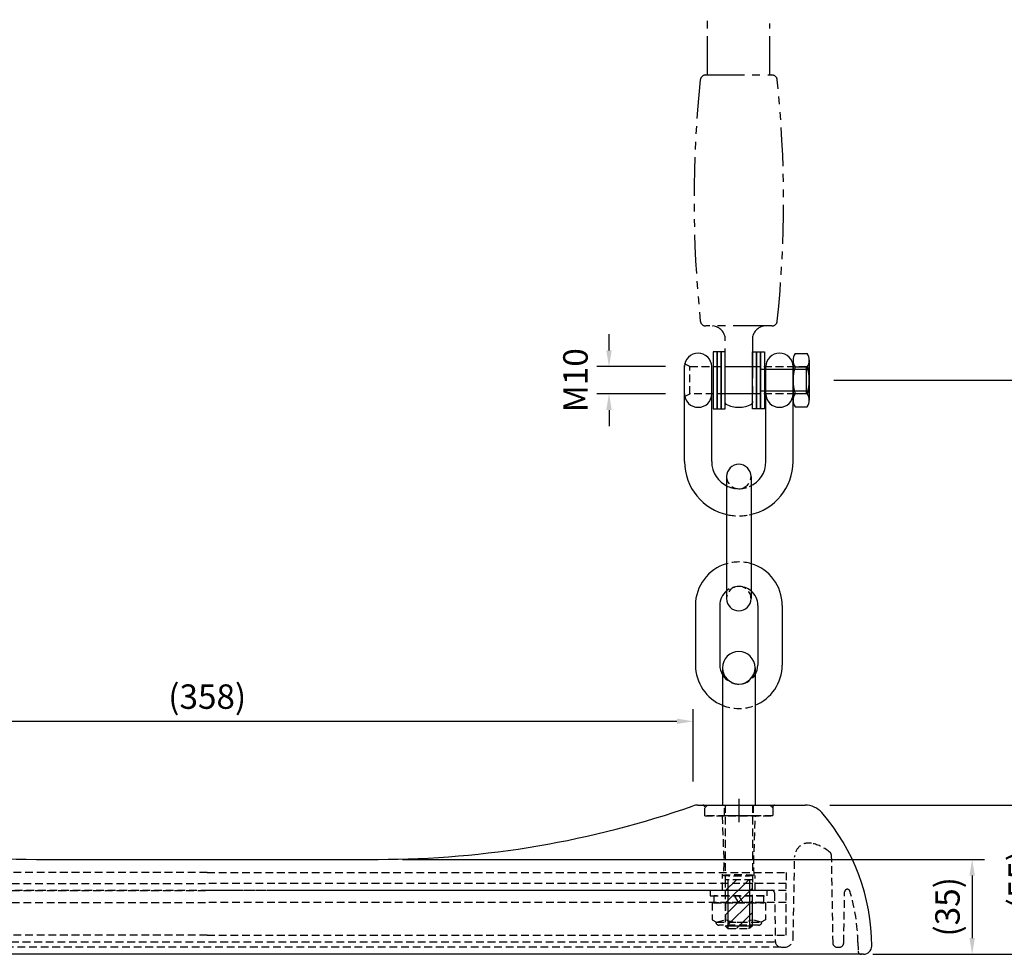
# Model space of a CAD drawing. Extents: x 0 to 1260, y 0 to 891.
# Drawn here: x 363 to 726, y 231 to 576 of the extents above; entities that cross this region are included whole.
import ezdxf

# ---------------------------------------------------------------- set-up
doc = ezdxf.new("R2010")
doc.units = 0
doc.header["$LTSCALE"] = 0.8999999999999999
for name, pattern in [('CENTER2', [28.575000000000003, 19.05, -3.175, 3.175, -3.175]), ('HIDDEN2', [4.762499999999999, 3.175, -1.5875]), ('PHANTOM2', [31.750000000000004, 15.875, -3.175, 3.175, -3.175, 3.175, -3.175])]:
    doc.linetypes.add(name, pattern=pattern)
doc.layers.get('DEFPOINTS').update_dxf_attribs({"linetype": 'CONTINUOUS'})
for name, color, linetype in [('P001', 131, 'CONTINUOUS'), ('P002', 181, 'CONTINUOUS'), ('P003', 231, 'CONTINUOUS'), ('P004', 41, 'CONTINUOUS'), ('P018', 21, 'CONTINUOUS'), ('P020', 121, 'CONTINUOUS'), ('P901', 135, 'CONTINUOUS'), ('P902', 185, 'CONTINUOUS'), ('P903', 225, 'CONTINUOUS'), ('P904', 45, 'CONTINUOUS'), ('P905', 95, 'CONTINUOUS'), ('P920', 125, 'CONTINUOUS'), ('P_1CENTER', 2, 'CONTINUOUS'), ('P_2DIM', 6, 'CONTINUOUS'), ('P_5DRAWFRAME', 104, 'CONTINUOUS')]:
    doc.layers.add(name, color=color, linetype=linetype)
doc.styles.add('BIGFONT', font='simplex.shx', dxfattribs={"bigfont": 'bigfont.shx'})
doc.styles.get("Standard").update_dxf_attribs({"font": 'simplex.shx', "bigfont": 'bigfont.shx'})
doc.dimstyles.new('DIMBIGFONT$0', dxfattribs={"dimscale": 2, "dimtxt": 3, "dimasz": 2, "dimexe": 1.5, "dimexo": 3, "dimgap": 0.75, "dimtad": 1, "dimdec": 1, "dimdsep": 46, "dimtxsty": 'BIGFONT', "dimsah": 1, "dimcen": 0, "dimclrt": 230, "dimadec": 0, "dimazin": 0, "dimtfac": 0.6, "dimtdec": 1, "dimtofl": 0, "dimtmove": 2, "dimatfit": 3, "dimfxl": 1, "dimtvp": 1, "dimtolj": 1, "dimarcsym": 0})
doc.dimstyles.new('STANDARD$0', dxfattribs={"dimtxt": 3, "dimasz": 2, "dimexe": 1.5, "dimexo": 3, "dimgap": 0.75, "dimtad": 1, "dimdec": 1, "dimdsep": 46, "dimtxsty": 'STANDARD', "dimsah": 1, "dimcen": 0, "dimclrt": 230, "dimadec": 0, "dimazin": 0, "dimtfac": 0.6, "dimtdec": 1, "dimtofl": 0, "dimtmove": 2, "dimatfit": 3, "dimfxl": 1, "dimtolj": 1, "dimarcsym": 0})

# ---------------------------------------------------------------- blocks, each defined once
blk = doc.blocks.new('*D16')
at = {"layer": 'DEFPOINTS', "color": 0}
for p in [(611.3523867896918, 317.2318127745252), (253.0085471443108, 286.0736284083241), (611.3523867896918, 286.073628408325)]:
    blk.add_point(p, dxfattribs=at)
at = {"layer": 'P_2DIM', "color": 0, "lineweight": -2}
for p, q in [((253.0085471443108, 295.0736284083241), (253.0085471443108, 321.7318127745252)), ((611.3523867896918, 295.073628408325), (611.3523867896918, 321.7318127745252)), ((259.0085471443108, 317.2318127745252), (605.3523867896918, 317.2318127745252))]:
    blk.add_line(p, q, dxfattribs=at)
at = {"layer": 'P_2DIM', "color": 0}
for points in [[(259.0085471443108, 318.2318127745252), (259.0085471443108, 316.2318127745252), (253.0085471443108, 317.2318127745252)], [(605.3523867896918, 318.2318127745252), (605.3523867896918, 316.2318127745252), (611.3523867896918, 317.2318127745252)]]:
    blk.add_solid(points, dxfattribs=at)
at = {"layer": 'P_2DIM', "color": 230, "insert": (432.1804669670013, 326.3389556316681), "char_height": 9, "attachment_point": 5}
blk.add_mtext('\\A1;(358)', dxfattribs=at)
blk = doc.blocks.new('A$C2C14495D')
at = {"layer": 'P003'}
for p, q in [((180.8835873943171, 19.99999955296698), (182.7928870916367, 19.99999955296516)), ((182.7928935860509, 19.99999985098839), (209.2071026563644, 19.99999955296516)), ((209.2071026563644, 19.99999955296516), (220.5272167921066, 19.99999955296516)), ((-63.00000101327896, 0), (63.00000101327896, 0)), ((218.9999967813492, -35.00000014901161), (-218.9999967813492, -35.00000014901161)), ((241.1792427301407, -35.00000014901161), (218.9999967813492, -35.00000014901161)), ((241.9999986886978, -35.00000014901161), (241.1792427301407, -35.00000014901161))]:
    blk.add_line(p, q, dxfattribs=at)
for centre, radius, start, end in [((-62.9745272692162, 352.3650138173125), 352.3650147381059, 250.7455290442818, 269.995857880466), ((62.9745272692162, 352.3650138173143), 352.3650147381081, 270.004142119534, 289.2578208705564), ((180.8836465085988, 14.80002663090454), 5.199972922397913, 89.99934872662165, 109.2190077200286), ((220.5272203866371, 11.99999985098839), 8.000000000000469, 41.04993171500424, 90.00000023553815), ((170, -32.00000014901161), 75, 0, 41.04992691238754), ((242.0000000000036, -32.00000014901161), 2.999999999999972, 270, 0)]:
    blk.add_arc(centre, radius, start, end, dxfattribs=at)
at = {"layer": 'P901', "linetype": 'HIDDEN2'}
for p, q in [((190.0001673599472, -11.36677712922392), (190.0001673599472, -5.431060751456243)), ((202.0001673599472, -11.36677712922392), (202.0001673599472, -6.006742073732312)), ((213.5, -27.99999961255526), (213.5, -8.866777128707326)), ((-213.5000000000146, -11.50000095366704), (0, -11.50000095366704)), ((213.5, -11.50000095366704), (0, -11.50000095366704)), ((-213.5000000000146, -15.86677712870733), (0, -15.86677712870733)), ((213.5, -15.86677712870733), (0, -15.86677712870733)), ((0, -27.99999961255526), (-213.5000000000146, -27.99999961255526)), ((0, -27.99999961255526), (213.5, -27.99999961255526))]:
    blk.add_line(p, q, dxfattribs=at)
for points in [[(0, -4.862344765635498), (-213.5000000000146, -4.862344765635498), (-213.5000000000146, -8.866777128707326), (0, -8.866777128707326)], [(0, -4.862344765635498), (213.5, -4.862344765635498), (213.5, -8.866777128707326), (0, -8.866777128707326)]]:
    blk.add_lwpolyline(points, dxfattribs=at)
blk.add_ellipse((196.0000000000291, -5.919370671028446), major_axis=(-6, 0), ratio=0.0500630541902562, dxfattribs=at)
at = {"layer": 'P903', "linetype": 'HIDDEN2'}
for p, q in [((183.2949817180634, 19.70502361655235), (183.1464469432831, 19.85355466604233)), ((183.5000067949295, 15.99999889731407), (183.4413409233093, 19.36019584536552)), ((208.5586488246918, 19.36019584536552), (208.4999978542328, 15.99999889731407)), ((208.7050229310989, 19.70502361655235), (208.8535577058792, 19.85355466604233)), ((183.5000067949295, 15.99999889731407), (208.4999978542328, 15.99999889731407)), ((189.8888880386949, 15.99999889731407), (190.500003285706, -1.499999314546585)), ((201.5000032261014, -1.499999314546585), (202.1111166104674, 15.99999889731407)), ((216.0548865795135, -29.25584791228175), (216.5812700986862, 0.9010657668113708)), ((230.0703525543213, 1.762453466653824), (230.6375056505203, -30.72966914623976)), ((190.500003285706, -1.499999314546585), (190.3456748048193, -5.919370671028446)), ((201.6543306143722, -5.919370671028446), (201.5000032261014, -1.499999314546585)), ((-208.1507444381714, -11.3999992609024), (45.17632722854614, -11.3999992609024)), ((45.17632722854614, -11.3999992609024), (208.1507444381714, -11.3999992609024)), ((209.1505974531174, -12.38254830241203), (209.4622701406479, -30.23839555680752)), ((234.6958220005035, -30.72966914623976), (235.0224256515503, -12.01895251870155)), ((211.4875080754427, -32.36234476562822), (-214.0000000000109, -32.36234476563186)), ((-209.5000000001419, -30.36234476562822), (209.5000000001273, -30.36234476562822)), ((211.6619348526001, -32.40000014193356), (212.8553688526154, -32.40000014193356)), ((232.3372513055801, -32.40000014193356), (232.9960763454437, -32.40000014193356)), ((239.9240732192993, -30.65000008791685), (239.9794161319733, -33.82094297558069))]:
    blk.add_line(p, q, dxfattribs=at)
for centre, radius, start, end in [((182.7928932188152, 19.49999985098839), 0.5000000000001137, 45.0000000000737, 90), ((182.9414237182427, 19.35146935156263), 0.4999999999999739, 0.9999999999770748, 45.0000000000737), ((209.0585762817573, 19.35146935156263), 0.4999999999999739, 134.9999999999263, 179.0000000000229), ((209.2071067811848, 19.49999985098839), 0.5000000000001137, 90, 134.9999999999263), ((221.7804800988633, 0.810313658486848), 5.19999980926522, 78.70865510125152, 179.0000000000229), ((219.8616595601379, -8.800000149010884), 15.00000000000002, 48.86958990612519, 78.70865510125152), ((229.070511123562, 1.745001173068886), 1.000000000000771, 1.000000000081279, 48.86958990612519), ((208.1507463734015, -12.40000014901307), 1.000000000000014, 0.9999999998692323, 90), ((236.0222668815077, -12.03640435329362), 1.000000000000158, 16.70640537885922, 178.9999999996061), ((169.9347318066139, -31.87166859962053), 69.99999999999991, 0.9999999999770748, 16.70640537885922), ((211.6619340022844, -30.20000012516903), 2.200000023842033, 180.9999999999771, 270), ((212.8553687111707, -29.20000010132753), 3.200000047683744, 270, 359.0000000000229), ((232.3372520608136, -30.70000010132753), 1.700000047683758, 180.9999999999771, 270), ((232.996081272544, -30.70000010132753), 1.700000047683758, 270, 359.0000000000229), ((241.1792367626003, -33.8000001013279), 1.200000047683645, 180.9999999999771, 270)]:
    blk.add_arc(centre, radius, start, end, dxfattribs=at)
blk = doc.blocks.new('*D7')
at = {"layer": 'DEFPOINTS', "color": 0}
for p in [(654.1804692915512, 442.9646287637667), (668.6276128702575, 231.3634376651165), (770.8717223403974, 231.3634376651165)]:
    blk.add_point(p, dxfattribs=at)
at = {"layer": 'P_2DIM', "color": 0, "lineweight": -2}
for p, q in [((663.1804692915512, 442.9646287637667), (775.3717223403975, 442.9646287637667)), ((770.8717223403975, 436.9646287637667), (770.8717223403974, 237.3634376651165)), ((677.6276128702575, 231.3634376651165), (775.3717223403974, 231.3634376651165))]:
    blk.add_line(p, q, dxfattribs=at)
at = {"layer": 'P_2DIM', "color": 0}
for points in [[(769.8717223403975, 436.9646287637667), (771.8717223403975, 436.9646287637667), (770.8717223403975, 442.9646287637667)], [(769.8717223403974, 237.3634376651165), (771.8717223403974, 237.3634376651165), (770.8717223403974, 231.3634376651165)]]:
    blk.add_solid(points, dxfattribs=at)
at = {"layer": 'P_2DIM', "color": 230, "insert": (761.7645794832545, 337.1640332144417), "char_height": 9, "attachment_point": 5, "rotation": 90, "style": 'BIGFONT'}
blk.add_mtext('\\A1;(212)', dxfattribs=at)
blk = doc.blocks.new('*D8')
at = {"layer": 'DEFPOINTS', "color": 0}
for p in [(652.7076837591098, 286.3634373670933), (741.1348333993515, 286.3634373670933), (674.1804669670069, 231.3634376651165)]:
    blk.add_point(p, dxfattribs=at)
at = {"layer": 'P_2DIM', "color": 0, "lineweight": -2}
for p, q in [((661.7076837591098, 286.3634373670933), (745.6348333993515, 286.3634373670933)), ((741.1348333993514, 237.3634376651165), (741.1348333993515, 280.3634373670933)), ((683.1804669670069, 231.3634376651165), (745.6348333993514, 231.3634376651165))]:
    blk.add_line(p, q, dxfattribs=at)
at = {"layer": 'P_2DIM', "color": 0}
for points in [[(740.1348333993515, 280.3634373670933), (742.1348333993515, 280.3634373670933), (741.1348333993515, 286.3634373670933)], [(740.1348333993514, 237.3634376651165), (742.1348333993514, 237.3634376651165), (741.1348333993514, 231.3634376651165)]]:
    blk.add_solid(points, dxfattribs=at)
at = {"layer": 'P_2DIM', "color": 230, "insert": (732.0276905422085, 258.863437516105), "char_height": 9, "attachment_point": 5, "rotation": 90, "style": 'BIGFONT'}
blk.add_mtext('\\A1;(55)', dxfattribs=at)
blk = doc.blocks.new('A$C619F5EEA')
at = {"layer": 'P905', "linetype": 'HIDDEN2'}
for points in [[(12.5, -1.819e-12), (-12.5, -1.819e-12), (-12.5, 2.999999999998181), (-11.5, 3.999999999998181), (11.5, 3.999999999998181), (12.5, 2.999999999998181)], [(-5.25, 4), (5.25, 4.000000000001819), (5.25, 0), (-5.25, -1.819e-12)]]:
    blk.add_lwpolyline(points, close=True, dxfattribs=at)
at = {"layer": 'P_1CENTER', "linetype": 'CENTER2'}
blk.add_line((0, 6.25), (0, -2.250000000001819), dxfattribs=at)
blk = doc.blocks.new('*D9')
at = {"layer": 'DEFPOINTS', "color": 0}
for p in [(677.6276128702575, 231.3634376651165), (677.6276128702575, 116.4156008518778), (770.8717223403974, 116.4156008518778)]:
    blk.add_point(p, dxfattribs=at)
at = {"layer": 'P_2DIM', "color": 0, "lineweight": -2}
for p, q in [((686.6276128702575, 231.3634376651165), (775.3717223403974, 231.3634376651165)), ((770.8717223403974, 225.3634376651165), (770.8717223403974, 122.4156008518778))]:
    blk.add_line(p, q, dxfattribs=at)
at = {"layer": 'P_2DIM', "color": 0}
for points in [[(769.8717223403974, 225.3634376651165), (771.8717223403974, 225.3634376651165), (770.8717223403974, 231.3634376651165)], [(769.8717223403974, 122.4156008518778), (771.8717223403974, 122.4156008518778), (770.8717223403974, 116.4156008518778)]]:
    blk.add_solid(points, dxfattribs=at)
at = {"layer": 'P_2DIM', "color": 3, "insert": (752.336682571291, 167.478041154032), "char_height": 9, "attachment_point": 5, "rotation": 90, "style": 'BIGFONT'}
blk.add_mtext('\\A1;スイングクリアランス\\P350以上', dxfattribs=at)
blk = doc.blocks.new('*D10')
at = {"layer": 'DEFPOINTS', "color": 0}
for p in [(495.1804679688248, 266.3634378141282), (674.1804669670069, 231.3634376651165), (714.2222512550788, 231.3634376651165)]:
    blk.add_point(p, dxfattribs=at)
at = {"layer": 'P_2DIM', "color": 0, "lineweight": -2}
for p, q in [((504.1804679688248, 266.3634378141282), (718.722251255079, 266.3634378141281)), ((714.222251255079, 260.3634378141281), (714.2222512550788, 237.3634376651165)), ((683.1804669670069, 231.3634376651165), (718.7222512550788, 231.3634376651165))]:
    blk.add_line(p, q, dxfattribs=at)
at = {"layer": 'P_2DIM', "color": 0}
for points in [[(713.222251255079, 260.3634378141281), (715.222251255079, 260.3634378141281), (714.222251255079, 266.3634378141281)], [(713.2222512550788, 237.3634376651165), (715.2222512550788, 237.3634376651165), (714.2222512550788, 231.3634376651165)]]:
    blk.add_solid(points, dxfattribs=at)
at = {"layer": 'P_2DIM', "color": 230, "insert": (705.115108397936, 248.8634377396224), "char_height": 9, "attachment_point": 5, "rotation": 90, "style": 'BIGFONT'}
blk.add_mtext('\\A1;(35)', dxfattribs=at)
blk = doc.blocks.new('A$C67065594')
at = {"layer": 'P920', "linetype": 'HIDDEN2'}
for p, q in [((0, -4.5), (-1.443375672970433, -2)), ((0, -2), (1.443375672970433, -4.5)), ((9.80000000000291, -4.5), (-9.799999999988358, -4.5)), ((-9.799999999988358, -4.5), (-9.799999999988358, -10.76525872985076)), ((-4.899999999994179, -4.5), (-4.899999999994179, -10.76525872985076)), ((4.899999999994179, -4.5), (4.899999999994179, -10.76525872985076)), ((9.80000000000291, -4.5), (9.80000000000291, -10.76525872985076)), ((-9.799999999988358, -10.76525872985076), (-8.25, -11.66015164708369)), ((-8.25, -11.66015164708369), (-4.899999999994179, -10.76525872985076)), ((8.25, -11.66015164708369), (4.899999999994179, -10.76525872985076)), ((8.25, -11.66015164708369), (4.899999999994179, -10.76525872985076)), ((9.80000000000291, -10.76525872985076), (8.25, -11.66015164708369)), ((-8.25, -11.66015164708369), (8.25, -11.66015164708369)), ((7.215814079798292, -12.80000000000291), (-7.215814079798292, -12.80000000000291))]:
    blk.add_line(p, q, dxfattribs=at)
for points in [[(10.5, 0), (-10.5, 0), (-10.5, -2), (10.5, -2)], [(9.200000000011642, -2), (-9.19999999999709, -2), (-9.19999999999709, -4.5), (9.200000000011642, -4.5)]]:
    blk.add_lwpolyline(points, close=True, dxfattribs=at)
for centre, radius, start, end in [((1.45519e-11, 2.202307679195656), 13.86245932627652, 249.3001354002504, 290.6998645997496), ((-7.21581407978374, -11.51581407978665), 1.284185920208927, 180, 270), ((7.215814079798292, -11.51581407978665), 1.284185920208778, 270, 0)]:
    blk.add_arc(centre, radius, start, end, dxfattribs=at)
blk = doc.blocks.new('*D17')
at = {"layer": 'DEFPOINTS', "color": 0}
for p in [(610.1804692915512, 447.9646287637667), (580.3212285326836, 437.9646287637667), (610.1804692915512, 437.9646287637667)]:
    blk.add_point(p, dxfattribs=at)
at = {"layer": 'P_2DIM', "color": 0, "lineweight": -2}
for p, q in [((580.3212285326836, 453.9646287637667), (580.3212285326836, 459.9646287637667)), ((601.1804692915512, 447.9646287637667), (575.8212285326836, 447.9646287637667)), ((601.1804692915512, 437.9646287637667), (575.8212285326836, 437.9646287637667)), ((580.3212285326836, 431.9646287637667), (580.3212285326836, 425.9646287637667))]:
    blk.add_line(p, q, dxfattribs=at)
at = {"layer": 'P_2DIM', "color": 0}
for points in [[(579.3212285326836, 453.9646287637667), (581.3212285326836, 453.9646287637667), (580.3212285326836, 447.9646287637667)], [(579.3212285326836, 431.9646287637667), (581.3212285326836, 431.9646287637667), (580.3212285326836, 437.9646287637667)]]:
    blk.add_solid(points, dxfattribs=at)
at = {"layer": 'P_2DIM', "color": 230, "insert": (567.9462285326834, 442.9646287637667), "char_height": 9, "attachment_point": 5, "rotation": 90, "style": 'BIGFONT'}
blk.add_mtext('\\A1;M10', dxfattribs=at)

msp = doc.modelspace()

# ---------------------------------------------------------------- hatches: boundary and pattern name
at = {"layer": 'P904'}
h = msp.add_hatch(dxfattribs=at)
h.set_pattern_fill('LINE', color=256, angle=45, style=0)
h.set_pattern_definition([(45, (-5644.693504632434, 1144.09676215417), (-2.245064030267288, 2.245064030267288), [])])
h.paths.add_polyline_path([(632.1804692915775, 258.8634373671033), (628.1804692915885, 258.8634373671033), (628.1804692915885, 241.8634373671033), (632.1804692915739, 241.8634373671033)])
h.paths.add_polyline_path([(628.1804692915885, 258.8634373671033), (624.1804692915775, 258.8634373671033), (624.1804692915739, 241.8634373671033), (628.1804692915885, 241.8634373671033)])
h.paths.add_polyline_path([(624.1804692915775, 258.8634373671033), (623.1804692915739, 258.8634373671033), (623.1804692915739, 241.8634373671033), (624.1804692915739, 241.8634373671033)])
h.paths.add_polyline_path([(624.1804692915739, 241.8634373671033), (623.1804692915739, 241.8634373671033), (624.1804692915739, 240.8634373671069)])
h.paths.add_polyline_path([(628.1804692915885, 241.8634373671033), (624.1804692915739, 241.8634373671033), (624.1804692915739, 240.8634373671033), (628.1804692915885, 240.8634373671033)])
h.paths.add_polyline_path([(632.1804692915739, 241.8634373671033), (628.1804692915885, 241.8634373671033), (628.1804692915885, 240.8634373671033), (632.1804692915739, 240.8634373671033)])
h.paths.add_polyline_path([(633.1804692915775, 241.8634373671033), (632.1804692915739, 241.8634373671033), (632.1804692915739, 240.8634373671033)])
h.paths.add_polyline_path([(633.1804692915775, 258.8634373671033), (632.1804692915775, 258.8634373671033), (632.1804692915739, 241.8634373671033), (633.1804692915775, 241.8634373671033)])

# ---------------------------------------------------------------- linework, layer by layer
at = {"layer": 'P001'}
for p, q in [((623.6804692915844, 407.4646287637655), (623.6804692915844, 362.4646287637655)), ((632.6804692915844, 407.4646287637655), (632.6804692915844, 362.4646287637655)), ((612.1804692915844, 359.9646287637655), (612.1804692915844, 337.9646287637655)), ((612.1804692915844, 359.9646287637655), (612.1804692915844, 337.9646287637655)), ((621.1804692915844, 359.9646287637655), (621.1804692915844, 337.9646287637655)), ((635.1804692915844, 359.9646287637655), (635.1804692915844, 337.9646287637655)), ((644.1804692915844, 359.9646287637655), (644.1804692915844, 337.9646287637655))]:
    msp.add_line(p, q, dxfattribs=at)
for centre, radius, start, end in [((628.1804692915844, 407.4646287637655), 4.5, 0, 180), ((628.1804692915844, 359.9646287637655), 16, 106.334822780686, 180), ((628.1804692915844, 359.9646287637655), 16, 0, 73.66517721931402), ((628.1804692915844, 359.9646287637655), 7, 130.0052008848603, 180), ((628.1804692915844, 359.9646287637655), 7, 0, 49.99479911513966), ((628.1804692915844, 362.4646287637655), 4.5, 180, 0), ((628.1804692915844, 337.9646287637655), 16, 180, 247.9756871629474), ((628.1804692915844, 337.9646287637655), 7, 180, 211.0027191338185), ((628.1804692915844, 337.9646287637655), 7, 328.9972808660704, 0), ((628.1804692915844, 337.9646287637655), 16, 292.0243128370316, 0)]:
    msp.add_arc(centre, radius, start, end, dxfattribs=at)
at = {"layer": 'P002'}
for p, q in [((643.1804692915507, 452.9646287637646), (643.1804692915507, 452.9646287637646)), ((608.1804692915489, 437.9646287637671), (608.1804692915498, 447.9646287637673)), ((618.1804692915498, 437.9646287637662), (618.1804692915507, 447.9646287637664)), ((638.1804692915498, 437.9646287637648), (638.1804692915507, 447.9646287637648)), ((608.1804692915475, 412.9646287637671), (608.1804692915493, 437.9646287637662)), ((618.180469291548, 412.9646287637664), (618.1804692915498, 437.9646287637662)), ((638.180469291548, 412.9646287637648), (638.1804692915498, 437.9646287637648)), ((648.180469291548, 412.9646287637642), (648.1804692915498, 437.9646287637639))]:
    msp.add_line(p, q, dxfattribs=at)
for centre, radius, start, end in [((613.1804692915498, 447.9646287637667), 5, 90.00000000002606, 179.9999999999789), ((613.1804692915498, 447.9646287637667), 5, 359.9999999999788, 90.00000000002606), ((643.1804692915507, 447.9646287637646), 5, 90.00000000002606, 179.9999999999789), ((643.1804692915507, 447.9646287637646), 5, 359.9999999999788, 90.00000000002606), ((613.1804692915475, 437.9646287637657), 5, 179.9999999999789, 270.000000000026), ((613.1804692915489, 437.9646287637667), 5, 270.000000000026, 359.9999999999788), ((643.180469291548, 437.9646287637637), 5, 179.9999999999789, 270.000000000026), ((643.1804692915498, 437.9646287637644), 5, 270.000000000026, 359.9999999999788), ((628.1804692915844, 412.9646287637655), 20, 180.0000000000212, 258.463040967195), ((628.1804692915844, 412.9646287637655), 10, 180.0000000000212, 246.4218215218194), ((628.1804692915844, 412.9646287637655), 20, 281.5369590328311, 4.3835e-12), ((628.1804692915844, 412.9646287637655), 10, 293.5781784782088, 3.9e-12)]:
    msp.add_arc(centre, radius, start, end, dxfattribs=at)
at = {"layer": 'P004'}
for p, q in [((622.1804692915807, 336.9646287637655), (622.1804692915844, 286.3634375161049)), ((634.1804692915807, 336.9646287637655), (634.1804692915844, 286.3634375161049)), ((622.1804692915844, 286.3634375161049), (634.1804692915844, 286.3634375161049))]:
    msp.add_line(p, q, dxfattribs=at)
msp.add_arc((628.1804692915807, 336.9646287637655), 6, 0, 180, dxfattribs=at)
at = {"layer": 'P018'}
for points in [[(618.6804692915512, 453.4646287637646), (618.6804692915489, 432.4646287637655), (620.1804692915512, 432.4646287637655), (620.1804692915534, 453.4646287637653)], [(620.1804692915534, 453.4646287637644), (620.1804692915512, 432.4646287637655), (621.680469291553, 432.4646287637653), (621.6804692915553, 453.4646287637653)], [(621.6804692915553, 453.4646287637644), (621.680469291553, 432.4646287637653), (623.1804692915548, 432.4646287637651), (623.1804692915571, 453.4646287637653)], [(634.6804692915566, 453.4646287637835), (634.6804692916207, 432.4646287637844), (633.1804692916185, 432.4646287637801), (633.1804692915553, 453.4646287637798)], [(636.1804692915584, 453.464628763788), (636.1804692916216, 432.4646287637887), (634.6804692916207, 432.4646287637844), (634.6804692915566, 453.4646287637844)], [(637.6804692915598, 453.4646287637923), (637.6804692916235, 432.4646287637942), (636.1804692916216, 432.4646287637887), (636.180469291558, 453.4646287637889)]]:
    msp.add_lwpolyline(points, close=True, dxfattribs=at)
at = {"layer": 'P020'}
for p, q in [((648.1804692915507, 450.325844695932), (648.1804692915507, 435.6034128315963)), ((648.98046929155, 452.7795833399877), (653.3804692915514, 452.7795833399877)), ((654.1804692915507, 450.3258446959318), (654.1804692915507, 435.6034128315963)), ((648.1804692915498, 437.9646287637639), (648.1804692915507, 447.9646287637644)), ((648.98046929155, 447.8721060518759), (653.3804692915514, 447.8721060518759)), ((652.9804692915504, 447.8721060518773), (652.9804692915504, 437.8721060518773)), ((654.1804692915498, 437.9646287637637), (654.1804692915507, 447.9646287637637)), ((648.98046929155, 438.0571514756522), (653.3804692915514, 438.0571514756522)), ((648.98046929155, 433.1496741875407), (653.3804692915514, 433.1496741875404))]:
    msp.add_line(p, q, dxfattribs=at)
for points in [[(623.1804692915562, 447.9646287637667), (633.1804692915716, 447.9646287637667)], [(633.1804692916016, 437.9646287637667), (623.1804692915553, 437.9646287637667)]]:
    msp.add_lwpolyline(points, dxfattribs=at)
for centre, radius, start, end in [((652.3434901248879, 450.3258446959316), 4.163020833337237, 143.8846352641708, 216.115364735828), ((650.0174484582153, 450.325844695932), 4.1630208333355, 323.8846352641614, 36.11536473583735), ((663.6325526248952, 442.9646287637642), 15.45208333334462, 161.4825631771031, 198.5174368228969), ((638.7283859582044, 442.9646287637642), 15.45208333334634, 341.4825631771031, 18.51743682289691), ((652.3434901248843, 435.6034128315963), 4.163020833334096, 143.8846352641602, 216.1153647358399), ((650.0174484582153, 435.6034128315961), 4.163020833335699, 323.8846352641627, 36.11536473583859)]:
    msp.add_arc(centre, radius, start, end, dxfattribs=at)
at = {"layer": 'P901', "linetype": 'HIDDEN2'}
for centre, radius, start, end in [((628.1804692915844, 407.4646287637655), 4.5, 180, 0), ((628.1804692915844, 359.9646287637655), 16, 73.66517721931402, 106.334822780686), ((628.1804692915844, 359.9646287637655), 7, 49.99479911513966, 130.0052008848603), ((628.1804692915844, 362.4646287637655), 4.5, 0, 180), ((628.1804692915844, 337.9646287637655), 7, 211.0027191338185, 328.9972808660704), ((628.1804692915844, 337.9646287637655), 16, 247.9756871629474, 292.0243128370316)]:
    msp.add_arc(centre, radius, start, end, dxfattribs=at)
at = {"layer": 'P902', "linetype": 'HIDDEN2'}
for radius, start, end in [(10, 246.4218215218194, 293.5781784782088), (20, 258.463040967195, 281.5369590328311)]:
    msp.add_arc((628.1804692915844, 412.9646287637655), radius, start, end, dxfattribs=at)
at = {"layer": 'P904', "linetype": 'HIDDEN2'}
for p, q in [((623.1804692915844, 286.3634375161049), (623.180469291588, 256.863437516094)), ((633.1804692915807, 286.3634375161049), (633.180469291588, 256.863437516094)), ((623.1804692915734, 241.8634373671033), (624.1804692915734, 240.8634373671033)), ((624.1804692915734, 240.8634373671033), (632.1804692915734, 240.8634373671033)), ((633.1804692915734, 241.8634373671033), (632.1804692915734, 240.8634373671033))]:
    msp.add_line(p, q, dxfattribs=at)
at = {"layer": 'P904'}
for p, q in [((624.1804692915775, 258.8634373671033), (624.1804692915739, 240.8634373671033)), ((632.1804692915775, 258.8634373671033), (632.1804692915739, 240.8634373671033)), ((623.1804692915739, 241.8634373671033), (633.1804692915739, 241.8634373671033))]:
    msp.add_line(p, q, dxfattribs=at)
at = {"layer": 'P904', "linetype": 'HIDDEN2'}
for points in [[(633.1804692915775, 241.8634373671033), (633.1804692915775, 258.8634373671033), (623.1804692915739, 258.8634373671033), (623.1804692915739, 241.8634373671033)], [(624.1804692915734, 240.8634373671033), (632.1804692915734, 240.8634373671033)]]:
    msp.add_lwpolyline(points, dxfattribs=at)
at = {"layer": 'P904'}
msp.add_arc((628.1804692915844, 336.9646287637655), 6, 180, 0, dxfattribs=at)
at = {"layer": 'P905', "linetype": 'PHANTOM2'}
for p, q in [((616.6804692915634, 555.4646287637687), (616.6804692915562, 575.838608837165)), ((639.6804637742266, 555.4758936984091), (639.6804637742193, 574.406230766377))]:
    msp.add_line(p, q, dxfattribs=at)
msp.add_lwpolyline([(640.3848943071634, 555.4646287637685, -0.3841675061483237), (642.37415814218, 553.6715814025425, -0.0518774007773922), (642.3741581421823, 464.7576761249906, -0.3841675061483237), (640.384894307163, 462.9646287637678), (615.9760442759693, 462.9646287637685, -0.3841675061483237), (613.9867804409537, 464.757676124991, -0.0518774007773922), (613.9867804409532, 553.6715814025434, -0.3841675061483237), (615.9760442759657, 555.4646287637685)], format="xyb", close=True, dxfattribs=at)
msp.add_lwpolyline([(637.8296529050003, 462.9646287637676, -0.0530363250749472), (637.7259238370243, 462.9439247410872, 0.3877945824088013), (633.1804692915648, 457.9646287637676), (633.1804692915653, 434.5980284984277, -0.2760388158936265), (632.9173113968282, 434.15768111604, -0.2518666077020589), (623.4436271862996, 434.15768111604, -0.2760388158936338), (623.1804692915671, 434.5980284984286), (623.1804692915671, 457.9646287637676, 0.3877945824088013), (618.6350147461108, 462.943924741087, -0.0530363250747766), (618.5312856781306, 462.9646287637682, -0.0530363250747766)], format="xyb", dxfattribs=at)
at = {"layer": 'P920', "linetype": 'HIDDEN2'}
for p, q in [((608.1804692915512, 436.9646287637669), (608.1804692915512, 448.9646287637669)), ((610.1804692915512, 447.9646287637667), (608.1804692915512, 448.9646287637669)), ((610.1804692915512, 437.9646287637667), (610.1804692915512, 447.9646287637667)), ((636.1804692915512, 447.9646287637667), (636.1804692915512, 437.9646287637667)), ((608.1804692915512, 436.9646287637669), (610.1804692915512, 437.9646287637667))]:
    msp.add_line(p, q, dxfattribs=at)
at = {"layer": 'P920'}
for p, q in [((654.1804692915512, 446.9646287637667), (636.1804692915512, 446.9646287637667)), ((654.1804692915512, 438.9646287637667), (636.1804692915512, 438.9646287637667))]:
    msp.add_line(p, q, dxfattribs=at)
at = {"layer": 'P920', "linetype": 'HIDDEN2'}
for points in [[(610.1804692915512, 447.9646287637667), (623.1804692915562, 447.9646287637667)], [(633.1804692915716, 447.9646287637667), (653.1804692915512, 447.9646287637667), (654.1804692915512, 446.9646287637667), (654.1804692915512, 438.9646287637667), (653.1804692915512, 437.9646287637667), (633.1804692916016, 437.9646287637667)], [(623.1804692915553, 437.9646287637667), (610.1804692915512, 437.9646287637667)]]:
    msp.add_lwpolyline(points, dxfattribs=at)

# ---------------------------------------------------------------- block references
at = {"layer": 'P903'}
for name, p in [('A$C619F5EEA', (628.1804692915844, 282.3634367114422)), ('A$C2C14495D', (432.1804669670032, 266.3634378141281))]:
    msp.add_blockref(name, p, dxfattribs=at)
at = {"layer": 'P_5DRAWFRAME'}
msp.add_blockref('A$C67065594', (628.1804692915698, 254.8634390062065), dxfattribs=at)

# ---------------------------------------------------------------- dimensions: what is measured, and where the dimension line sits
at = {"layer": 'P_2DIM'}
for base, p1, p2, text, override, picture, middle in [((580.3212285326836, 437.9646287637667), (610.1804692915512, 447.9646287637667), (610.1804692915512, 437.9646287637667), 'M<>', {"dimscale": 3}, '*D17', (567.9462285326834, 442.9646287637667)), ((770.8717223403974, 231.3634376651165), (654.1804692915512, 442.9646287637667), (668.6276128702575, 231.3634376651165), '(<>)', {"dimscale": 3, "dimdec": 0}, '*D7', (761.7645794832545, 337.1640332144417)), ((741.1348333993515, 286.3634373670933), (674.1804669670069, 231.3634376651165), (652.7076837591098, 286.3634373670933), '(<>)', {"dimscale": 3}, '*D8', (732.0276905422085, 258.863437516105)), ((714.2222512550788, 231.3634376651165), (495.1804679688248, 266.3634378141282), (674.1804669670069, 231.3634376651165), '(<>)', {"dimscale": 3}, '*D10', (705.115108397936, 248.8634377396224))]:
    dim = msp.add_linear_dim(base=base, p1=p1, p2=p2, angle=90, text=text, dimstyle='DIMBIGFONT$0', override=override, dxfattribs=at)
    dim.commit()
    dim.dimension.update_dxf_attribs({"geometry": picture, "text_midpoint": middle})
dim = msp.add_linear_dim(base=(611.3523867896918, 317.2318127745252), p1=(253.0085471443108, 286.0736284083241), p2=(611.3523867896918, 286.073628408325), text='(<>)', dimstyle='STANDARD$0', override={"dimscale": 3, "dimdec": 0, "dimtvp": 1}, dxfattribs=at)
dim.commit()
dim.dimension.update_dxf_attribs({"geometry": '*D16', "text_midpoint": (432.1804669670013, 326.3389556316681)})
dim = msp.add_linear_dim(base=(770.8717223403974, 116.4156008518778), p1=(677.6276128702575, 231.3634376651165), p2=(677.6276128702575, 116.4156008518778), angle=90, text='スイングクリアランス\\P350以上', dimstyle='DIMBIGFONT$0', override={"dimscale": 3, "dimse2": 1, "dimclrt": 3}, dxfattribs=at)
dim.commit()
dim.dimension.update_dxf_attribs({"geometry": '*D9', "text_midpoint": (752.336682571291, 167.478041154032), "dimtype": 160})

doc.saveas('drawing.dxf')
